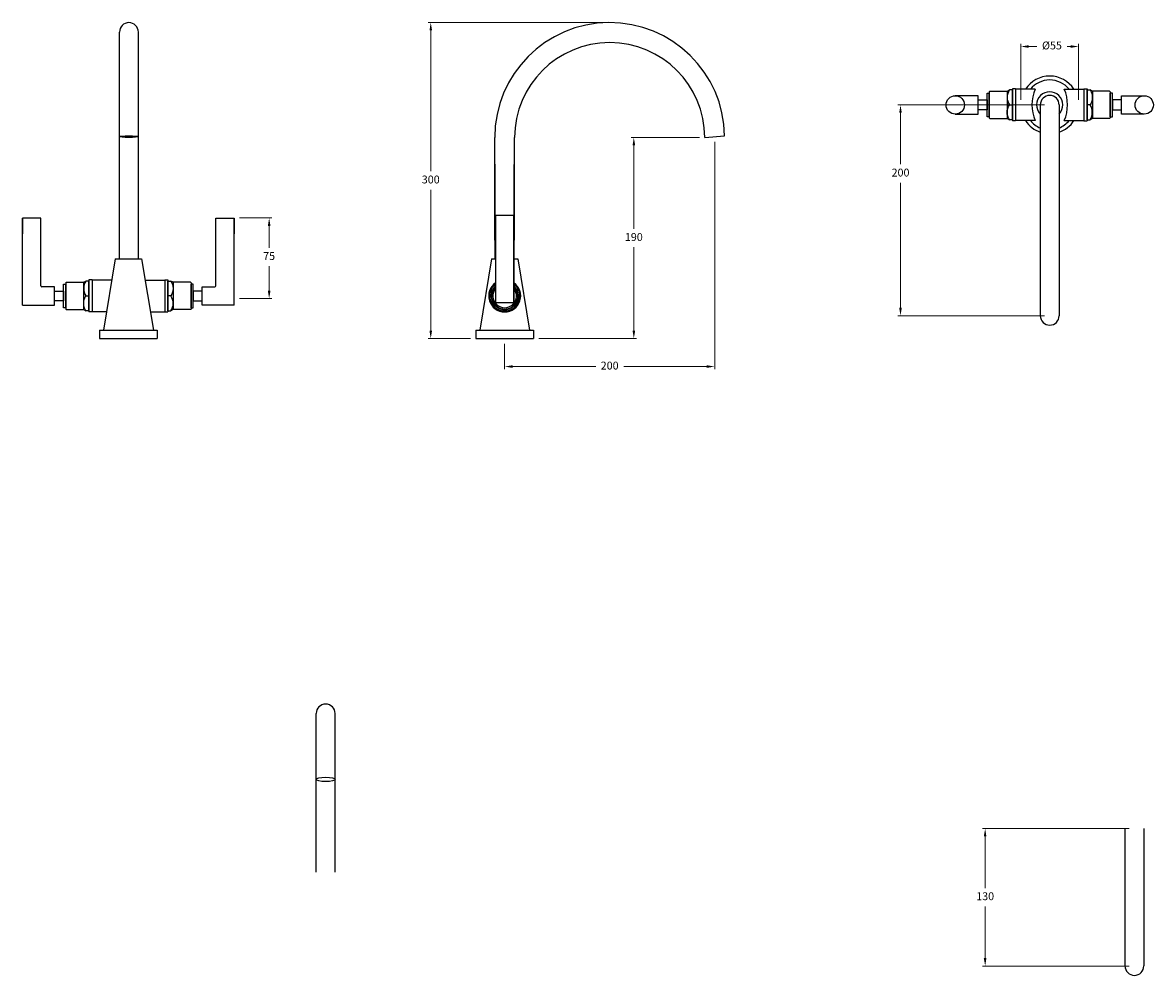
# Model space of a CAD drawing. Units: millimetres. Extents: x 4147 to 5224, y 785 to 1692.
import ezdxf

# ---------------------------------------------------------------- set-up
doc = ezdxf.new("R2010")
doc.units = ezdxf.units.MM
doc.styles.get("Standard").update_dxf_attribs({"font": 'arial.ttf'})
doc.dimstyles.new('200', dxfattribs={"dimtxt": 5, "dimasz": 5, "dimexe": 1.25, "dimexo": 5, "dimgap": 1, "dimtad": 0, "dimtih": 1, "dimtoh": 1, "dimtxsty": 'Standard', "dimcen": 0, "dimclrd": 256, "dimclre": 256, "dimadec": 0, "dimazin": 0, "dimtfac": 1, "dimtmove": 0, "dimatfit": 3, "dimfxl": 1, "dimlwd": 9, "dimlwe": 9, "dimarcsym": 0})

# ---------------------------------------------------------------- blocks, each defined once
blk = doc.blocks.new('A$C5E3574EE')
for p, q in [((0, 30.5), (3, 30.5)), ((0, 30.5), (0, 0)), ((3, 30.5), (3, 0)), ((3, 29.5), (5.8, 29.5)), ((3, 1), (3, 29.5)), ((8, 28.3), (5.8, 29.5)), ((8, 28.3), (8, 2.3)), ((24.5, 28.3), (8, 28.3)), ((25, 27.8), (24.5, 28.3)), ((25, 27.8), (25, 2.8)), ((5.8, 15.3), (3, 15.3)), ((0, 0), (3, 0)), ((3, 1), (5.8, 1)), ((8, 2.3), (5.8, 1)), ((24.5, 2.3), (8, 2.3)), ((25, 2.8), (24.5, 2.3))]:
    blk.add_line(p, q)
for points in [[(5.8, 29.5, -0.303869), (5.8, 15.3, 1)], [(5.8, 1, 0.303869), (5.8, 15.3, -1)]]:
    blk.add_lwpolyline(points, format="xyb")
blk = doc.blocks.new('*D15')
at = {"lineweight": 9, "transparency": 16777216}
for p, q in [((4353.7, 1506.2), (4384.5, 1506.2)), ((4382, 1498.7), (4382, 1477.9)), ((4382, 1436.9), (4382, 1460.2)), ((4353.7, 1429.4), (4384.5, 1429.4))]:
    blk.add_line(p, q, dxfattribs=at)
at = {"transparency": 16777216}
for points in [[(4380.8, 1498.7), (4383.3, 1498.7), (4382, 1506.2)], [(4380.8, 1436.9), (4383.3, 1436.9), (4382, 1429.4)]]:
    blk.add_solid(points, dxfattribs=at)
at = {"layer": 'Defpoints', "color": 0, "transparency": 16777216}
for p in [(4348.7, 1506.2), (4382, 1506.2), (4348.7, 1429.4)]:
    blk.add_point(p, dxfattribs=at)
at = {"color": 0, "transparency": 16777216, "insert": (4382, 1469), "char_height": 7.5, "attachment_point": 5}
blk.add_mtext('75', dxfattribs=at)
blk = doc.blocks.new('*D16')
at = {"lineweight": 9, "transparency": 16777216}
for p, q in [((5097.9, 1618.9), (5097.9, 1672.1)), ((5105.4, 1669.6), (5113, 1669.6)), ((5145.4, 1669.6), (5141.9, 1669.6)), ((5152.9, 1618.9), (5152.9, 1672.1))]:
    blk.add_line(p, q, dxfattribs=at)
at = {"transparency": 16777216}
for points in [[(5105.4, 1670.8), (5105.4, 1668.3), (5097.9, 1669.6)], [(5145.4, 1670.8), (5145.4, 1668.3), (5152.9, 1669.6)]]:
    blk.add_solid(points, dxfattribs=at)
at = {"layer": 'Defpoints', "color": 0, "transparency": 16777216}
for p in [(5152.9, 1669.6), (5097.9, 1613.9), (5152.9, 1613.9)]:
    blk.add_point(p, dxfattribs=at)
at = {"color": 0, "transparency": 16777216, "insert": (5127.5, 1669.6), "char_height": 7.5, "attachment_point": 5}
blk.add_mtext('%%C55', dxfattribs=at)
blk = doc.blocks.new('*D17')
at = {"lineweight": 9, "transparency": 16777216}
for p, q in [((5201, 924.4), (5061.4, 924.4)), ((5063.9, 916.9), (5063.9, 867.8)), ((5063.9, 801), (5063.9, 850.1)), ((5201, 793.5), (5061.4, 793.5))]:
    blk.add_line(p, q, dxfattribs=at)
at = {"transparency": 16777216}
for points in [[(5062.6, 916.9), (5065.1, 916.9), (5063.9, 924.4)], [(5062.6, 801), (5065.1, 801), (5063.9, 793.5)]]:
    blk.add_solid(points, dxfattribs=at)
at = {"layer": 'Defpoints', "color": 0, "transparency": 16777216}
for p in [(5206, 924.4), (5063.9, 793.5), (5206, 793.5)]:
    blk.add_point(p, dxfattribs=at)
at = {"color": 0, "transparency": 16777216, "insert": (5063.9, 859), "char_height": 7.5, "attachment_point": 5}
blk.add_mtext('130', dxfattribs=at)
blk = doc.blocks.new('*D24')
at = {"lineweight": 9, "transparency": 16777216}
for p, q in [((5120.4, 1613.9), (4980.8, 1613.9)), ((4983.3, 1606.4), (4983.3, 1557.4)), ((4983.3, 1420.6), (4983.3, 1539.7)), ((5120.4, 1413.1), (4980.8, 1413.1))]:
    blk.add_line(p, q, dxfattribs=at)
at = {"transparency": 16777216}
for points in [[(4982, 1606.4), (4984.5, 1606.4), (4983.3, 1613.9)], [(4982, 1420.6), (4984.5, 1420.6), (4983.3, 1413.1)]]:
    blk.add_solid(points, dxfattribs=at)
at = {"layer": 'Defpoints', "color": 0, "transparency": 16777216}
for p in [(5125.4, 1613.9), (4983.3, 1413.1), (5125.4, 1413.1)]:
    blk.add_point(p, dxfattribs=at)
at = {"color": 0, "transparency": 16777216, "insert": (4983.3, 1548.5), "char_height": 7.5, "attachment_point": 5}
blk.add_mtext('200', dxfattribs=at)
blk = doc.blocks.new('*D25')
at = {"lineweight": 9, "transparency": 16777216}
for p, q in [((4700.5, 1692.4), (4533.4, 1692.4)), ((4535.9, 1684.9), (4535.9, 1550.7)), ((4535.9, 1398.9), (4535.9, 1533)), ((4573.8, 1391.4), (4533.4, 1391.4))]:
    blk.add_line(p, q, dxfattribs=at)
at = {"transparency": 16777216}
for points in [[(4534.7, 1684.9), (4537.2, 1684.9), (4535.9, 1692.4)], [(4534.7, 1398.9), (4537.2, 1398.9), (4535.9, 1391.4)]]:
    blk.add_solid(points, dxfattribs=at)
at = {"layer": 'Defpoints', "color": 0, "transparency": 16777216}
for p in [(4535.9, 1692.4), (4705.5, 1692.4), (4578.8, 1391.4)]:
    blk.add_point(p, dxfattribs=at)
at = {"color": 0, "transparency": 16777216, "insert": (4535.9, 1541.9), "char_height": 7.5, "attachment_point": 5}
blk.add_mtext('300', dxfattribs=at)
blk = doc.blocks.new('*D26')
at = {"lineweight": 9, "transparency": 16777216}
for p, q in [((4791.8, 1582.9), (4726.8, 1582.9)), ((4729.3, 1575.4), (4729.3, 1495.9)), ((4729.3, 1398.9), (4729.3, 1478.3)), ((4638.8, 1391.4), (4731.8, 1391.4))]:
    blk.add_line(p, q, dxfattribs=at)
at = {"transparency": 16777216}
for points in [[(4728.1, 1575.4), (4730.6, 1575.4), (4729.3, 1582.9)], [(4728.1, 1398.9), (4730.6, 1398.9), (4729.3, 1391.4)]]:
    blk.add_solid(points, dxfattribs=at)
at = {"layer": 'Defpoints', "color": 0, "transparency": 16777216}
for p in [(4729.3, 1582.9), (4796.8, 1582.9), (4633.8, 1391.4)]:
    blk.add_point(p, dxfattribs=at)
at = {"color": 0, "transparency": 16777216, "insert": (4729.3, 1487.1), "char_height": 7.5, "attachment_point": 5}
blk.add_mtext('190', dxfattribs=at)
blk = doc.blocks.new('*D27')
at = {"lineweight": 9, "transparency": 16777216}
for p, q in [((4806.3, 1578.7), (4806.3, 1362.1)), ((4606.3, 1386.4), (4606.3, 1362.1)), ((4613.8, 1364.6), (4693, 1364.6)), ((4798.8, 1364.6), (4719.7, 1364.6))]:
    blk.add_line(p, q, dxfattribs=at)
at = {"transparency": 16777216}
for points in [[(4613.8, 1365.9), (4613.8, 1363.4), (4606.3, 1364.6)], [(4798.8, 1365.9), (4798.8, 1363.4), (4806.3, 1364.6)]]:
    blk.add_solid(points, dxfattribs=at)
at = {"layer": 'Defpoints', "color": 0, "transparency": 16777216}
for p in [(4806.3, 1583.7), (4606.3, 1391.4), (4806.3, 1364.6)]:
    blk.add_point(p, dxfattribs=at)
at = {"color": 0, "transparency": 16777216, "insert": (4706.3, 1364.6), "char_height": 7.5, "attachment_point": 5}
blk.add_mtext('200', dxfattribs=at)

msp = doc.modelspace()

# ---------------------------------------------------------------- linework, layer by layer
for p, q in [((4239.492, 1467.358), (4239.492, 1683.358)), ((4257.492, 1467.358), (4257.492, 1683.358)), ((5111.56, 1628.937), (5092.806, 1628.937)), ((5092.806, 1628.937), (5092.806, 1598.937)), ((5139.209, 1628.937), (5157.962, 1628.937)), ((5157.962, 1628.937), (5157.962, 1598.937)), ((5057.191, 1622.657), (5035.391, 1622.657)), ((5057.191, 1605.217), (5057.191, 1622.657)), ((5057.191, 1613.937), (5057.191, 1618.662)), ((5057.191, 1618.662), (5065.706, 1618.662)), ((5065.706, 1625.167), (5067.806, 1625.167)), ((5065.706, 1602.707), (5065.706, 1625.167)), ((5065.706, 1618.662), (5065.706, 1609.212)), ((5067.806, 1602.707), (5067.806, 1625.167)), ((5185.062, 1625.167), (5182.962, 1625.167)), ((5182.962, 1602.707), (5182.962, 1625.167)), ((5185.062, 1602.707), (5185.062, 1625.167)), ((5193.577, 1618.662), (5185.062, 1618.662)), ((5185.062, 1618.662), (5185.062, 1609.212)), ((5193.577, 1605.217), (5193.577, 1622.657)), ((5193.577, 1622.657), (5215.377, 1622.657)), ((5193.577, 1613.937), (5193.577, 1618.662)), ((5035.391, 1605.217), (5057.191, 1605.217)), ((5065.706, 1609.212), (5057.191, 1609.212)), ((5116.384, 1613.937), (5116.384, 1413.124)), ((5134.384, 1613.937), (5134.384, 1413.124)), ((5185.062, 1609.212), (5193.577, 1609.212)), ((5215.377, 1605.217), (5193.577, 1605.217)), ((5067.806, 1602.707), (5065.706, 1602.707)), ((5106.597, 1598.937), (5092.806, 1598.937)), ((5111.56, 1598.937), (5092.806, 1598.937)), ((5139.209, 1598.937), (5157.962, 1598.937)), ((5144.172, 1598.937), (5157.962, 1598.937)), ((5182.962, 1602.707), (5185.062, 1602.707)), ((4796.821, 1582.861), (4815.808, 1584.523)), ((4596.821, 1484.98), (4596.821, 1582.861)), ((4615.821, 1484.98), (4615.821, 1582.861)), ((4597.321, 1467.358), (4597.321, 1557.624)), ((4615.321, 1467.358), (4615.321, 1557.073)), ((4615.321, 1508.654), (4597.321, 1508.654)), ((4597.621, 1508.654), (4597.621, 1425.654)), ((4615.021, 1425.654), (4615.021, 1508.654)), ((4615.021, 1508.654), (4615.021, 1425.654)), ((4147.239, 1423.184), (4147.239, 1506.184)), ((4348.745, 1423.184), (4348.745, 1506.184)), ((4164.639, 1441.624), (4164.639, 1491.224)), ((4331.345, 1441.624), (4331.345, 1491.224)), ((4235.492, 1467.358), (4224.242, 1399.358)), ((4235.492, 1467.358), (4260.492, 1467.358)), ((4238.492, 1467.358), (4257.492, 1467.358)), ((4260.492, 1467.358), (4271.742, 1399.358)), ((4593.821, 1467.358), (4582.571, 1399.358)), ((4593.821, 1467.358), (4597.621, 1467.358)), ((4596.821, 1467.358), (4597.621, 1467.358)), ((4615.021, 1467.358), (4615.821, 1467.358)), ((4615.021, 1467.358), (4618.821, 1467.358)), ((4618.821, 1467.358), (4630.071, 1399.358)), ((4186.254, 1443.134), (4188.354, 1443.134)), ((4186.254, 1420.674), (4186.254, 1443.134)), ((4188.354, 1420.674), (4188.354, 1443.134)), ((4232.108, 1446.904), (4213.354, 1446.904)), ((4213.354, 1446.904), (4213.354, 1416.904)), ((4263.876, 1446.904), (4282.63, 1446.904)), ((4282.63, 1446.904), (4282.63, 1416.904)), ((4309.73, 1443.134), (4307.63, 1443.134)), ((4307.63, 1420.674), (4307.63, 1443.134)), ((4309.73, 1443.134), (4307.63, 1443.134)), ((4307.63, 1420.674), (4307.63, 1443.134)), ((4309.73, 1420.674), (4309.73, 1443.134)), ((4309.73, 1420.674), (4309.73, 1443.134)), ((4177.739, 1440.624), (4165.639, 1440.624)), ((4177.739, 1423.184), (4177.739, 1440.624)), ((4177.739, 1423.184), (4177.739, 1440.624)), ((4177.739, 1431.904), (4177.739, 1436.629)), ((4177.739, 1436.629), (4186.254, 1436.629)), ((4177.739, 1431.904), (4177.739, 1436.629)), ((4186.254, 1436.629), (4186.254, 1427.179)), ((4309.73, 1436.629), (4309.73, 1427.179)), ((4318.245, 1436.629), (4309.73, 1436.629)), ((4309.73, 1436.629), (4309.73, 1427.179)), ((4318.245, 1423.184), (4318.245, 1440.624)), ((4318.245, 1423.184), (4318.245, 1440.624)), ((4318.245, 1440.624), (4330.345, 1440.624)), ((4318.245, 1431.904), (4318.245, 1436.629)), ((4318.245, 1431.904), (4318.245, 1436.629)), ((4147.239, 1423.184), (4177.739, 1423.184)), ((4186.254, 1427.179), (4177.739, 1427.179)), ((4309.73, 1427.179), (4318.245, 1427.179)), ((4348.745, 1423.184), (4318.245, 1423.184)), ((4597.621, 1425.654), (4615.021, 1425.654)), ((4188.354, 1420.674), (4186.254, 1420.674)), ((4227.145, 1416.904), (4213.354, 1416.904)), ((4268.839, 1416.904), (4282.63, 1416.904)), ((4307.63, 1420.674), (4309.73, 1420.674)), ((4307.63, 1420.674), (4309.73, 1420.674)), ((4220.492, 1399.358), (4275.492, 1399.358)), ((4220.492, 1399.358), (4220.492, 1391.358)), ((4220.492, 1391.358), (4275.492, 1391.358)), ((4275.492, 1399.358), (4275.492, 1391.358)), ((4578.821, 1399.358), (4633.821, 1399.358)), ((4578.821, 1399.358), (4578.821, 1391.358)), ((4578.821, 1391.358), (4633.821, 1391.358)), ((4633.821, 1399.358), (4633.821, 1391.358)), ((4426.841, 883.035), (4426.841, 1034.067)), ((4444.841, 883.035), (4444.841, 1034.067)), ((5197.005, 924.363), (5197.005, 793.55)), ((5215.005, 924.363), (5215.005, 793.55))]:
    msp.add_line(p, q)
for points in [[(4164.639, 1491.224), (4164.639, 1506.184), (4147.239, 1506.184), (4147.239, 1491.224)], [(4331.345, 1491.224), (4331.345, 1506.184), (4348.745, 1506.184), (4348.745, 1491.224)]]:
    msp.add_lwpolyline(points)
for centre in [(5035.391, 1613.937), (5215.377, 1613.937)]:
    msp.add_circle(centre, 8.72)
for centre, radius, start, end in [((4248.492, 1683.358), 9, 0, 180), ((4706.321, 1582.861), 109.5, 0.869245, 180), ((4706.321, 1582.861), 90.5, 0, 180), ((5125.384, 1613.937), 27.5, 33.055181, 146.944819), ((5125.384, 1613.937), 27.5, 33.055731, 146.944269), ((5125.384, 1613.937), 23.75, 39.166711, 140.833289), ((5125.384, 1613.937), 23.75, 39.166711, 140.833289), ((5146.216, 1613.937), 37.763, 156.596067, 203.403933), ((5125.384, 1613.937), 12.5, 316.05448, 223.94552), ((5104.552, 1613.937), 37.763, 336.596067, 23.403933), ((5125.384, 1613.937), 9, 0, 180), ((5125.384, 1613.937), 27.5, 213.055181, 250.896676), ((5125.384, 1613.937), 27.5, 213.055731, 250.896676), ((5125.384, 1613.937), 23.75, 219.166711, 247.731505), ((5125.384, 1613.937), 23.75, 219.166711, 247.731505), ((5125.384, 1613.937), 27.5, 289.103324, 326.944819), ((5125.384, 1613.937), 23.75, 292.268495, 320.833289), ((5125.384, 1613.937), 23.75, 292.268495, 320.833289), ((5125.384, 1613.937), 27.5, 289.103324, 326.944269), ((4606.321, 1431.904), 15.25, 124.784528, 55.215472), ((4606.321, 1431.904), 14.25, 127.627569, 52.372431), ((4165.639, 1441.624), 1, 180, 270), ((4330.345, 1441.624), 1, 270, 0), ((4606.321, 1431.904), 13, 132.007723, 47.992277), ((4606.321, 1431.904), 12.5, 134.106958, 45.893042), ((4606.321, 1431.904), 11.23, 140.778802, 39.221198), ((5125.384, 1413.124), 9, 180, 0), ((4435.841, 1034.067), 9, 0, 180), ((5206.005, 793.55), 9, 180, 0)]:
    msp.add_arc(centre, radius, start, end)
for centre, major_axis, ratio in [((4248.492, 1583.692), (-9.004, 0), 0.09224384), ((4435.841, 971.306), (-9, 0), 0.22495105)]:
    msp.add_ellipse(centre, major_axis=major_axis, ratio=ratio)

# ---------------------------------------------------------------- block references
at = {"xscale": -1, "rotation": 359.9999999999756}
for p in [(5092.806, 1598.687), (4213.354, 1416.654)]:
    msp.add_blockref('A$C5E3574EE', p, dxfattribs=at)
for p in [(5157.962, 1598.687), (4282.63, 1416.654), (4282.63, 1416.654)]:
    msp.add_blockref('A$C5E3574EE', p)

# ---------------------------------------------------------------- dimensions: what is measured, and where the dimension line sits
at = {"color": 7}
for base, p1, p2, angle, text, picture, middle in [((4535.908, 1692.358), (4578.821, 1391.358), (4705.49, 1692.358), 90, '300', '*D25', (4535.908, 1541.858)), ((4983.25, 1413.124), (5125.384, 1613.937), (5125.384, 1413.124), 270, '200', '*D24', (4983.25, 1548.53)), ((5063.871, 793.55), (5206.005, 924.363), (5206.005, 793.55), 270, '130', '*D17', (5063.871, 858.957))]:
    dim = msp.add_linear_dim(base=base, p1=p1, p2=p2, angle=angle, text=text, dimstyle='200', override={"dimtxt": 7.5, "dimasz": 7.5, "dimexe": 2.5, "dimgap": 5, "dimarcsym": 1}, dxfattribs=at)
    dim.commit()
    dim.dimension.update_dxf_attribs({"geometry": picture, "text_midpoint": middle, "dimtype": 160})
dim = msp.add_linear_dim(base=(5152.884, 1669.574), p1=(5097.884, 1613.937), p2=(5152.884, 1613.937), text='%%C55', dimstyle='200', override={"dimtxt": 7.5, "dimasz": 7.5, "dimexe": 2.5, "dimgap": 5, "dimarcsym": 1}, dxfattribs=at)
dim.commit()
dim.dimension.update_dxf_attribs({"geometry": '*D16', "text_midpoint": (5127.467, 1669.574), "dimtype": 160})
dim = msp.add_linear_dim(base=(4806.315, 1364.637), p1=(4606.321, 1391.358), p2=(4806.315, 1583.692), text='200', dimstyle='200', override={"dimtxt": 7.5, "dimasz": 7.5, "dimexe": 2.5, "dimgap": 5, "dimarcsym": 1}, dxfattribs=at)
dim.commit()
dim.dimension.update_dxf_attribs({"geometry": '*D27', "text_midpoint": (4706.318, 1364.637)})
dim = msp.add_linear_dim(base=(4729.34, 1582.861), p1=(4633.821, 1391.358), p2=(4796.821, 1582.861), angle=90, text='190', dimstyle='200', override={"dimtxt": 7.5, "dimasz": 7.5, "dimexe": 2.5, "dimgap": 5, "dimarcsym": 1}, dxfattribs=at)
dim.commit()
dim.dimension.update_dxf_attribs({"geometry": '*D26', "text_midpoint": (4729.34, 1487.11)})
dim = msp.add_linear_dim(base=(4382.043, 1506.184), p1=(4348.745, 1429.434), p2=(4348.745, 1506.184), angle=270, text='75', dimstyle='200', override={"dimtxt": 7.5, "dimasz": 7.5, "dimexe": 2.5, "dimgap": 5, "dimarcsym": 1})
dim.commit()
dim.dimension.update_dxf_attribs({"geometry": '*D15', "text_midpoint": (4382.043, 1469.044), "dimtype": 160})

doc.saveas('drawing.dxf')
